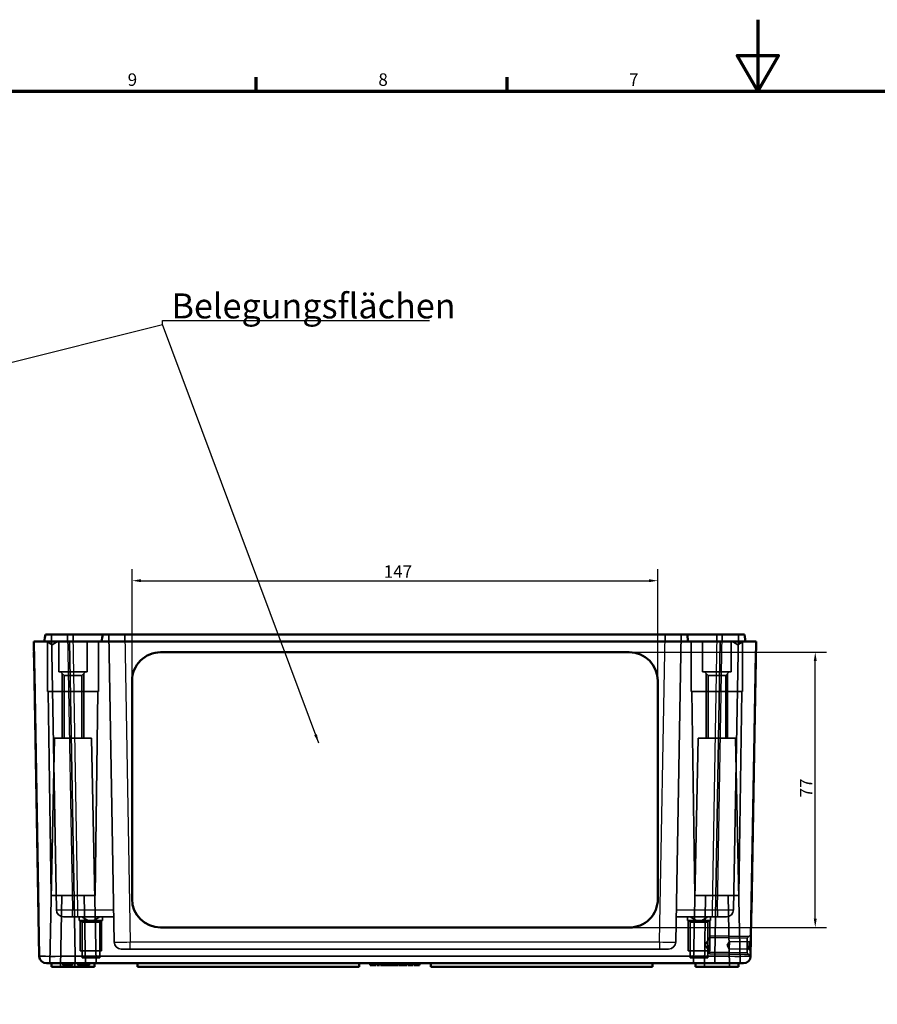
# Model space of a CAD drawing. Units: millimetres. Extents: x -417 to 841, y -30 to 594.
# Drawn here: x 214 to 454, y 319 to 594 of the extents above; entities that cross this region are included whole.
import ezdxf

# ---------------------------------------------------------------- set-up
doc = ezdxf.new("R2010")
doc.units = ezdxf.units.MM
doc.layers.get('0').update_dxf_attribs({"lineweight": 25})
for name, color, linetype, lineweight in [('Bemaßung (ISO)', 7, 'Continuous', 25), ('Rahmen (ISO)', 7, 'Continuous', 70), ('Sichtbar (ISO)', 7, 'Continuous', 50), ('Sichtbar schmal (ISO)', 7, 'Continuous', 35), ('Symbol (ISO)', 7, 'Continuous', 25), ('Verdeckt (ISO)', 7, 'Continuous', 35), ('Verdeckt schmal (ISO)', 7, 'Continuous', 25)]:
    doc.layers.add(name, color=color, linetype=linetype, lineweight=lineweight)
doc.styles.add('Notiztext (DIN)', font='isocpeur.ttf')
doc.dimstyles.new('Standard (DIN)', dxfattribs={"dimtxt": 3.5, "dimasz": 2.5, "dimexe": 3.175, "dimexo": 0.8, "dimgap": 0.8, "dimtad": 1, "dimrnd": 1e-08, "dimzin": 0, "dimtxsty": 'Notiztext (DIN)', "dimcen": 0.09, "dimdle": 10, "dimclrd": 256, "dimclre": 256, "dimclrt": 256, "dimadec": 0, "dimazin": 0, "dimtfac": 1, "dimtmove": 0, "dimatfit": 3, "dimfxl": 1, "dimtolj": 1, "dimtzin": 0, "dimlwd": -1, "dimlwe": -1, "dimarcsym": 0})
doc.dimstyles.new('Standard - Methode 2a (DIN)$7', dxfattribs={"dimtxt": 3.5, "dimasz": 2.5, "dimexe": 3.175, "dimexo": 0.8, "dimgap": 0.8, "dimtad": 1, "dimtih": 1, "dimtoh": 1, "dimrnd": 1e-08, "dimtxsty": 'Notiztext (DIN)', "dimcen": 0.09, "dimdle": 10, "dimclrd": 256, "dimclre": 256, "dimclrt": 256, "dimazin": 2, "dimtfac": 1, "dimtmove": 0, "dimatfit": 3, "dimfxl": 1, "dimtolj": 1, "dimlwd": -1, "dimlwe": -1, "dimarcsym": 0})

# ---------------------------------------------------------------- blocks, each defined once
blk = doc.blocks.new('Ränder Standardrahmen')
at = {"layer": 'Rahmen (ISO)'}
for p, q in [((280.33, 574), (280.33, 577.9)), ((350.42, 574), (350.42, 577.9))]:
    blk.add_line(p, q, dxfattribs=at)
at = {"layer": 'Rahmen (ISO)', "flags": 128}
for points in [[(420.5, 594), (420.5, 574), (414.73, 584), (426.27, 584), (420.5, 574)], [(20, 20), (20, 574), (821, 574), (821, 20), (20, 20)]]:
    blk.add_lwpolyline(points, dxfattribs=at)
at = {"layer": 'Rahmen (ISO)', "char_height": 3.5, "attachment_point": 7, "style": 'Notiztext (DIN)'}
for s, insert in [('9', (244.37, 574.4)), ('8', (314.45, 574.4)), ('7', (384.53, 574.4))]:
    blk.add_mtext(s, dxfattribs=dict(at, insert=insert))
blk = doc.blocks.new('*D10')
at = {"layer": 'Bemaßung (ISO)', "transparency": 16777216}
for p, q in [((245.59, 409.92), (245.59, 440.3)), ((392.59, 409.92), (392.59, 440.3)), ((248.09, 437.12), (390.09, 437.12))]:
    blk.add_line(p, q, dxfattribs=at)
for points in [[(248.09, 437.54), (248.09, 436.71), (245.59, 437.12)], [(390.09, 437.54), (390.09, 436.71), (392.59, 437.12)]]:
    blk.add_solid(points, dxfattribs=at)
at = {"layer": 'Defpoints', "color": 0, "transparency": 16777216}
for p in [(392.59, 437.12), (245.59, 409.12), (392.59, 409.12)]:
    blk.add_point(p, dxfattribs=at)
at = {"layer": 'Bemaßung (ISO)', "transparency": 16777216, "insert": (315.94, 441.42), "char_height": 3.5, "attachment_point": 1, "style": 'Notiztext (DIN)'}
blk.add_mtext('\\A1;147', dxfattribs=at)
blk = doc.blocks.new('*D11')
at = {"layer": 'Bemaßung (ISO)', "transparency": 16777216}
for p, q in [((385.39, 417.12), (439.76, 417.12)), ((436.59, 342.64), (436.59, 414.62)), ((385.39, 340.14), (439.76, 340.14))]:
    blk.add_line(p, q, dxfattribs=at)
for points in [[(436.17, 414.62), (437, 414.62), (436.59, 417.12)], [(436.17, 342.64), (437, 342.64), (436.59, 340.14)]]:
    blk.add_solid(points, dxfattribs=at)
at = {"layer": 'Defpoints', "color": 0, "transparency": 16777216}
for p in [(384.59, 417.12), (436.59, 417.12), (384.59, 340.14)]:
    blk.add_point(p, dxfattribs=at)
at = {"layer": 'Bemaßung (ISO)', "transparency": 16777216, "insert": (432.29, 376.53), "char_height": 3.5, "attachment_point": 1, "rotation": 90, "style": 'Notiztext (DIN)'}
blk.add_mtext('\\A1;77', dxfattribs=at)

msp = doc.modelspace()

# ---------------------------------------------------------------- linework, layer by layer
at = {"layer": 'Sichtbar (ISO)'}
for p, q in [((227.59, 422.12), (229.09, 422.12)), ((243.59, 422.12), (394.59, 422.12)), ((400.79, 422.12), (401.09, 420.12)), ((409.09, 422.12), (410.59, 422.12)), ((416.79, 422.12), (417.09, 420.12)), ((218.12, 420.12), (228.12, 420.12)), ((218.12, 420.12), (219.66, 332.09)), ((410.05, 420.12), (228.12, 420.12)), ((410.05, 420.12), (420.05, 420.12)), ((418.52, 332.09), (420.05, 420.12)), ((218.17, 417.12), (218.28, 411.12)), ((218.28, 411.12), (218.17, 417.12)), ((218.17, 417.12), (218.17, 417.12)), ((384.59, 417.12), (253.59, 417.12)), ((253.59, 417.12), (384.59, 417.12)), ((420, 417.12), (419.9, 411.12)), ((420, 417.12), (420, 417.12)), ((219.34, 350.13), (218.28, 411.12)), ((218.28, 411.12), (219.34, 350.13)), ((418.83, 350.13), (419.9, 411.12)), ((245.59, 409.12), (245.59, 348.13)), ((245.59, 409.12), (245.59, 409.12)), ((392.59, 348.13), (392.59, 409.12)), ((219.34, 350.13), (219.45, 344.13)), ((219.45, 344.13), (219.34, 350.13)), ((418.83, 350.13), (418.73, 344.13)), ((392.59, 348.13), (392.59, 348.13)), ((219.45, 344.13), (219.45, 344.13)), ((418.73, 344.13), (418.73, 344.13)), ((253.59, 340.14), (384.59, 340.14)), ((229.66, 330.12), (221.66, 330.12)), ((223.09, 330.12), (223.09, 329.12)), ((235.09, 329.12), (223.09, 329.12)), ((229.66, 330.12), (408.52, 330.12)), ((235.09, 330.12), (235.09, 329.12)), ((247.09, 330.12), (247.09, 329.12)), ((247.09, 329.12), (309.09, 329.12)), ((309.09, 330.12), (309.09, 329.12)), ((312.14, 330.12), (312.14, 329.62)), ((313.75, 329.62), (312.14, 329.62)), ((313.75, 330.12), (313.75, 329.62)), ((314, 330.12), (314, 329.62)), ((314.3, 329.62), (314, 329.62)), ((314.3, 330.12), (314.3, 329.62)), ((314.73, 329.62), (314.3, 329.62)), ((314.73, 330.12), (314.73, 329.62)), ((315.08, 330.12), (315.08, 329.62)), ((316.58, 330.12), (316.58, 329.62)), ((317.11, 330.12), (317.11, 329.62)), ((317.37, 329.62), (317.11, 329.62)), ((317.37, 330.12), (317.37, 329.62)), ((317.82, 329.62), (317.37, 329.62)), ((317.82, 330.12), (317.82, 329.62)), ((318.23, 330.12), (318.23, 329.62)), ((318.29, 330.12), (318.29, 329.62)), ((319.82, 330.12), (319.82, 329.62)), ((319.88, 330.12), (319.88, 329.62)), ((320.06, 330.12), (320.06, 329.62)), ((320.15, 329.62), (320.06, 329.62)), ((320.15, 330.12), (320.15, 329.62)), ((321.78, 330.12), (321.78, 329.62)), ((322.37, 330.12), (322.37, 329.62)), ((322.68, 330.12), (322.68, 329.62)), ((324.14, 330.12), (324.14, 329.62)), ((324.43, 330.12), (324.43, 329.62)), ((324.75, 329.62), (324.43, 329.62)), ((324.75, 330.12), (324.75, 329.62)), ((325.92, 330.12), (325.92, 329.62)), ((329.09, 330.12), (329.09, 329.12)), ((329.09, 329.12), (391.09, 329.12)), ((391.09, 330.12), (391.09, 329.12)), ((403.09, 330.12), (403.09, 329.12)), ((415.09, 329.12), (403.09, 329.12)), ((416.52, 330.12), (408.52, 330.12)), ((415.09, 330.12), (415.09, 329.12))]:
    msp.add_line(p, q, dxfattribs=at)
for centre, start, end in [((221.66, 332.12), 181, 270), ((416.52, 332.12), 270, 359)]:
    msp.add_arc(centre, 2, start, end, dxfattribs=at)
for centre, major_axis, start_param, end_param in [((253.59, 409.12), (-8, 0), 4.712389, 6.283192), ((253.59, 409.12), (-8, 0), 4.712388, 6.283185), ((384.59, 409.12), (8, 0), 0, 1.57079), ((384.59, 409.12), (8, 0), 0.000007, 1.570796), ((253.59, 348.13), (-8, 0), 0, 1.57079), ((384.59, 348.13), (8, 0), 4.712389, 6.283192)]:
    msp.add_ellipse(centre, major_axis=major_axis, ratio=0.999848, start_param=start_param, end_param=end_param, dxfattribs=at)
for points in [[(221.39, 422.12), (221.29, 421.46), (221.19, 420.79), (221.09, 420.12)], [(237.39, 422.12), (237.29, 421.46), (237.19, 420.79), (237.09, 420.12)]]:
    msp.add_open_spline(points, degree=3, dxfattribs=at)
for points, knots in [([(221.39, 422.12), (221.39, 422.12), (221.79, 422.12), (223.94, 422.12), (226.37, 422.12), (227.59, 422.12)], [5.497939, 5.497939, 5.497939, 5.497939, 5.890562, 6.479497, 7.068431, 7.068431, 7.068431, 7.068431]), ([(229.09, 422.12), (230.17, 422.12), (232.89, 422.12), (236.4, 422.12), (237.39, 422.12), (237.39, 422.12)], [5.497939, 5.497939, 5.497939, 5.497939, 5.890562, 6.479497, 7.068431, 7.068431, 7.068431, 7.068431]), ([(237.39, 422.12), (237.39, 422.12), (237.79, 422.12), (239.94, 422.12), (242.37, 422.12), (243.59, 422.12)], [5.497939, 5.497939, 5.497939, 5.497939, 5.890562, 6.479497, 7.068431, 7.068431, 7.068431, 7.068431]), ([(394.59, 422.12), (395.4, 422.12), (397.43, 422.12), (400.05, 422.12), (400.79, 422.12), (400.79, 422.12)], [5.497939, 5.497939, 5.497939, 5.497939, 5.890562, 6.479497, 7.068431, 7.068431, 7.068431, 7.068431]), ([(400.79, 422.12), (400.79, 422.12), (401.33, 422.12), (404.2, 422.12), (407.46, 422.12), (409.09, 422.12)], [5.497939, 5.497939, 5.497939, 5.497939, 5.890562, 6.479497, 7.068431, 7.068431, 7.068431, 7.068431]), ([(410.59, 422.12), (411.4, 422.12), (413.43, 422.12), (416.05, 422.12), (416.79, 422.12), (416.79, 422.12)], [5.497939, 5.497939, 5.497939, 5.497939, 5.890562, 6.479497, 7.068431, 7.068431, 7.068431, 7.068431]), ([(315.89, 329.62), (315.82, 329.62), (315.76, 329.62), (315.64, 329.62), (315.58, 329.62), (315.45, 329.62), (315.39, 329.62), (315.27, 329.62), (315.22, 329.62), (315.1, 329.62), (315.08, 329.62), (315.08, 329.62)], [-0.2293866, -0.2293866, -0.2293866, -0.2293866, -0.1980955, -0.1980955, -0.1695126, -0.1695126, -0.1292638, -0.1292638, -0.0831023, -0.0831023, 0, 0, 0, 0]), ([(316.58, 329.62), (316.57, 329.62), (316.56, 329.62), (316.5, 329.62), (316.45, 329.62), (316.34, 329.62), (316.27, 329.62), (316.1, 329.62), (315.99, 329.62), (315.89, 329.62)], [-0.08381579, -0.08381579, -0.08381579, -0.08381579, -0.07730861, -0.07730861, -0.05567994, -0.05567994, -0.03086266, -0.03086266, 0, 0, 0, 0]), ([(317.11, 329.62), (317.1, 329.62), (317.1, 329.62), (317.08, 329.62), (317.07, 329.62), (317.04, 329.62), (317.02, 329.62), (316.98, 329.62), (316.95, 329.62), (316.8, 329.62), (316.69, 329.62), (316.58, 329.62)], [-0.167573, -0.167573, -0.167573, -0.167573, -0.1271206, -0.1271206, -0.0922049, -0.0922049, -0.0543633, -0.0543633, -0.0325562, -0.0325562, 0, 0, 0, 0]), ([(318.23, 329.62), (318.22, 329.62), (318.22, 329.62), (318.17, 329.62), (318.13, 329.62), (318.03, 329.62), (317.94, 329.62), (317.82, 329.62)], [-0.08352551, -0.08352551, -0.08352551, -0.08352551, -0.07903049, -0.07903049, -0.04528702, -0.04528702, -0.00612625, -0.00612625, -0.00612625, -0.00612625]), ([(318.29, 329.62), (318.29, 329.62), (318.29, 329.62), (318.25, 329.62), (318.23, 329.62), (318.23, 329.62)], [-0.0301471, -0.0301471, -0.0301471, -0.0301471, -0.02804836, -0.02804836, 0, 0, 0, 0]), ([(319.06, 329.62), (318.99, 329.62), (318.93, 329.62), (318.81, 329.62), (318.75, 329.62), (318.59, 329.62), (318.51, 329.62), (318.41, 329.62), (318.37, 329.62), (318.31, 329.62), (318.29, 329.62), (318.29, 329.62)], [-0.09189298, -0.09189298, -0.09189298, -0.09189298, -0.08036626, -0.08036626, -0.06966643, -0.06966643, -0.04883366, -0.04883366, -0.02543335, -0.02543335, 0, 0, 0, 0]), ([(319.82, 329.62), (319.82, 329.62), (319.82, 329.62), (319.8, 329.62), (319.79, 329.62), (319.74, 329.62), (319.7, 329.62), (319.6, 329.62), (319.53, 329.62), (319.3, 329.62), (319.18, 329.62), (319.06, 329.62)], [-0.1671639, -0.1671639, -0.1671639, -0.1671639, -0.1419162, -0.1419162, -0.1179663, -0.1179663, -0.0725655, -0.0725655, -0.0364708, -0.0364708, 0, 0, 0, 0]), ([(319.88, 329.62), (319.88, 329.62), (319.87, 329.62), (319.84, 329.62), (319.83, 329.62), (319.82, 329.62)], [-0.09514863, -0.09514863, -0.09514863, -0.09514863, -0.06091038, -0.06091038, -0.05390596, -0.05390596, -0.05390596, -0.05390596]), ([(320.96, 329.62), (320.9, 329.62), (320.83, 329.62), (320.71, 329.62), (320.65, 329.62), (320.53, 329.62), (320.46, 329.62), (320.35, 329.62), (320.29, 329.62), (320.18, 329.62), (320.15, 329.62), (320.15, 329.62)], [-0.2293866, -0.2293866, -0.2293866, -0.2293866, -0.1980955, -0.1980955, -0.1695126, -0.1695126, -0.1292638, -0.1292638, -0.0831023, -0.0831023, 0, 0, 0, 0]), ([(321.78, 329.62), (321.78, 329.62), (321.77, 329.62), (321.71, 329.62), (321.68, 329.62), (321.57, 329.62), (321.52, 329.62), (321.41, 329.62), (321.34, 329.62), (321.17, 329.62), (321.07, 329.62), (320.96, 329.62)], [-0.1392036, -0.1392036, -0.1392036, -0.1392036, -0.1044259, -0.1044259, -0.0773086, -0.0773086, -0.0556799, -0.0556799, -0.0308627, -0.0308627, 0, 0, 0, 0]), ([(322.37, 329.62), (322.37, 329.62), (322.36, 329.62), (322.34, 329.62), (322.32, 329.62), (322.28, 329.62), (322.24, 329.62), (322.13, 329.62), (322.07, 329.62), (321.94, 329.62), (321.86, 329.62), (321.78, 329.62)], [-0.1355944, -0.1355944, -0.1355944, -0.1355944, -0.1011823, -0.1011823, -0.0713754, -0.0713754, -0.0453018, -0.0453018, -0.024877, -0.024877, -0.0007205, -0.0007205, -0.0007205, -0.0007205]), ([(322.93, 329.62), (322.85, 329.62), (322.79, 329.62), (322.73, 329.62), (322.68, 329.62), (322.68, 329.62)], [-0.1946954, -0.1946954, -0.1946954, -0.1946954, -0.0702841, -0.0702841, 0, 0, 0, 0]), ([(323.57, 329.62), (323.5, 329.62), (323.43, 329.62), (323.29, 329.62), (323.22, 329.62), (323.07, 329.62), (323, 329.62), (322.93, 329.62)], [-0.07127306, -0.07127306, -0.07127306, -0.07127306, -0.049449, -0.049449, -0.02845746, -0.02845746, 0, 0, 0, 0]), ([(324.14, 329.62), (324.05, 329.62), (323.96, 329.62), (323.83, 329.62), (323.73, 329.62), (323.57, 329.62)], [-0.1371495, -0.1371495, -0.1371495, -0.1371495, -0.0453825, -0.0453825, 0, 0, 0, 0]), ([(325.33, 329.62), (325.28, 329.62), (325.23, 329.62), (325.13, 329.62), (325.08, 329.62), (324.98, 329.62), (324.88, 329.62), (324.75, 329.62)], [-0.1491029, -0.1491029, -0.1491029, -0.1491029, -0.1012758, -0.1012758, -0.0537163, -0.0537163, 0, 0, 0, 0]), ([(325.92, 329.62), (325.92, 329.62), (325.92, 329.62), (325.9, 329.62), (325.88, 329.62), (325.83, 329.62), (325.8, 329.62), (325.69, 329.62), (325.63, 329.62), (325.49, 329.62), (325.41, 329.62), (325.33, 329.62)], [-0.1355944, -0.1355944, -0.1355944, -0.1355944, -0.1011823, -0.1011823, -0.0713754, -0.0713754, -0.0453018, -0.0453018, -0.024877, -0.024877, 0, 0, 0, 0])]:
    msp.add_open_spline(points, degree=3, knots=knots, dxfattribs=at)
at = {"layer": 'Sichtbar schmal (ISO)'}
for p, q in [((227.59, 422.12), (227.59, 420.12)), ((243.59, 422.12), (243.59, 420.12)), ((409.09, 422.12), (409.09, 420.12)), ((229.66, 332.09), (228.12, 420.12)), ((410.05, 420.12), (408.52, 332.09)), ((253.59, 417.12), (253.59, 417.12)), ((384.59, 417.12), (384.59, 417.12)), ((218.28, 411.12), (218.28, 411.12)), ((419.89, 411.12), (419.9, 411.12)), ((219.34, 350.13), (219.34, 350.13)), ((418.83, 350.13), (418.83, 350.13)), ((229.66, 330.12), (229.66, 332.09)), ((408.52, 332.09), (229.66, 332.09)), ((408.52, 330.12), (408.52, 332.09)), ((315.89, 330.12), (315.89, 329.62)), ((319.06, 330.12), (319.06, 329.62)), ((320.96, 330.12), (320.96, 329.62)), ((322.93, 330.12), (322.93, 329.62)), ((323.57, 330.12), (323.57, 329.62)), ((325.33, 330.12), (325.33, 329.62))]:
    msp.add_line(p, q, dxfattribs=at)
for centre, major_axis, start_param, end_param in [((229.66, 332.12), (-10, -0.03), 0.000049, 1.57054), ((408.51, 332.12), (-10, 0.03), 1.571052, 3.141544)]:
    msp.add_ellipse(centre, major_axis=major_axis, ratio=0.003489, start_param=start_param, end_param=end_param, dxfattribs=at)
for points in [[(229.09, 422.12), (229.09, 421.46), (229.09, 420.79), (229.09, 420.12)], [(394.59, 422.12), (394.59, 421.46), (394.59, 420.79), (394.59, 420.12)], [(410.59, 422.12), (410.59, 421.46), (410.59, 420.79), (410.59, 420.12)]]:
    msp.add_open_spline(points, degree=3, dxfattribs=at)
at = {"layer": 'Verdeckt (ISO)'}
for p, q in [((224.43, 345.09), (223.09, 422.12)), ((240.59, 336.09), (239.09, 422.12)), ((399.09, 422.12), (397.59, 336.09)), ((415.09, 422.12), (413.74, 345.09)), ((221.72, 420.11), (221.72, 420.12)), ((224.72, 420.11), (221.72, 420.11)), ((223.22, 419.21), (221.72, 420.11)), ((221.94, 420.12), (221.94, 406.12)), ((223.22, 419.21), (224.72, 420.11)), ((224.72, 420.11), (224.72, 420.12)), ((225.09, 411.62), (225.09, 420.12)), ((233.09, 411.62), (233.09, 420.12)), ((236.24, 420.12), (236.24, 406.12)), ((401.94, 420.12), (401.94, 406.12)), ((405.09, 411.62), (405.09, 420.12)), ((413.09, 411.62), (413.09, 420.12)), ((413.45, 420.11), (413.45, 420.12)), ((416.45, 420.11), (413.45, 420.11)), ((414.95, 419.21), (413.45, 420.11)), ((414.95, 419.21), (416.45, 420.11)), ((416.24, 420.12), (416.24, 406.12)), ((416.45, 420.11), (416.45, 420.12)), ((233.09, 411.62), (225.09, 411.62)), ((226.63, 410.62), (225.63, 411.62)), ((226.09, 411.16), (226.09, 393.12)), ((226.63, 410.62), (231.55, 410.62)), ((226.63, 393.12), (226.63, 410.62)), ((231.55, 410.62), (232.55, 411.62)), ((231.55, 393.12), (231.55, 410.62)), ((232.09, 393.12), (232.09, 411.16)), ((413.09, 411.62), (405.09, 411.62)), ((406.63, 410.62), (405.63, 411.62)), ((406.09, 411.16), (406.09, 393.12)), ((406.63, 410.62), (411.55, 410.62)), ((406.63, 393.12), (406.63, 410.62)), ((411.55, 410.62), (412.55, 411.62)), ((411.55, 393.12), (411.55, 410.62)), ((412.09, 393.12), (412.09, 411.16)), ((236.24, 406.12), (221.94, 406.12)), ((222.94, 349.12), (222.13, 406.12)), ((235.24, 349.12), (236.04, 406.12)), ((416.24, 406.12), (401.94, 406.12)), ((402.94, 349.12), (402.13, 406.12)), ((415.24, 349.12), (416.04, 406.12)), ((223.89, 393.12), (222.59, 330.12)), ((223.89, 393.12), (234.29, 393.12)), ((234.29, 393.12), (235.59, 330.12)), ((403.89, 393.12), (402.59, 330.12)), ((403.89, 393.12), (414.29, 393.12)), ((414.29, 393.12), (415.59, 330.12)), ((235.24, 349.12), (222.94, 349.12)), ((225.94, 349.12), (225.59, 329.12)), ((232.24, 349.12), (232.59, 329.12)), ((415.24, 349.12), (402.94, 349.12)), ((405.94, 349.12), (405.59, 329.12)), ((412.24, 349.12), (412.59, 329.12)), ((226.43, 343.12), (228.93, 343.12)), ((230.43, 343.12), (228.93, 343.12)), ((240.47, 343.12), (230.43, 343.12)), ((230.84, 342.12), (230.84, 343.12)), ((237.34, 342.12), (230.84, 342.12)), ((231.09, 342.12), (231.09, 333.62)), ((231.63, 341.62), (231.13, 342.12)), ((231.59, 343.11), (231.59, 343.12)), ((236.59, 343.11), (231.59, 343.11)), ((234.09, 341.61), (231.59, 343.11)), ((231.63, 341.62), (236.55, 341.62)), ((231.63, 331.62), (231.63, 341.62)), ((234.09, 341.61), (236.59, 343.11)), ((236.55, 341.62), (237.05, 342.12)), ((236.55, 331.62), (236.55, 341.62)), ((236.59, 343.11), (236.59, 343.12)), ((237.09, 333.62), (237.09, 342.12)), ((237.34, 342.12), (237.34, 343.12)), ((407.74, 343.12), (397.71, 343.12)), ((400.84, 342.12), (400.84, 343.12)), ((407.34, 342.12), (400.84, 342.12)), ((401.09, 342.12), (401.09, 333.62)), ((401.63, 341.62), (401.13, 342.12)), ((401.59, 343.11), (401.59, 343.12)), ((406.59, 343.11), (401.59, 343.11)), ((404.09, 341.61), (401.59, 343.11)), ((401.63, 341.62), (406.55, 341.62)), ((401.63, 331.62), (401.63, 341.62)), ((404.09, 341.61), (406.59, 343.11)), ((406.55, 341.62), (407.05, 342.12)), ((406.55, 331.62), (406.55, 341.62)), ((406.59, 343.11), (406.59, 343.12)), ((407.09, 333.62), (407.09, 342.12)), ((407.34, 342.12), (407.34, 343.12)), ((409.24, 343.12), (407.74, 343.12)), ((409.24, 343.12), (411.74, 343.12)), ((384.59, 340.14), (253.59, 340.14)), ((405.83, 335.31), (407.11, 337.36)), ((407.03, 332.79), (407.11, 337.79)), ((418.04, 337.6), (407.11, 337.79)), ((407.11, 337.36), (417.6, 337.17)), ((411.97, 335.2), (412.59, 336.19)), ((412.55, 334.19), (412.59, 336.19)), ((412.59, 336.19), (418.09, 336.1)), ((417.6, 337.17), (417.53, 333.04)), ((417.6, 337.17), (418.62, 338.15)), ((418.09, 336.1), (418.05, 334.1)), ((418.09, 336.1), (418.59, 336.59)), ((237.09, 333.62), (231.09, 333.62)), ((242.59, 334.12), (245.09, 334.12)), ((393.09, 334.12), (245.09, 334.12)), ((393.09, 334.12), (395.59, 334.12)), ((407.09, 333.62), (401.09, 333.62)), ((405.83, 335.31), (407.03, 333.22)), ((407.03, 333.22), (417.53, 333.04)), ((411.97, 335.2), (412.55, 334.19)), ((412.55, 334.19), (418.05, 334.1)), ((418.05, 334.1), (418.54, 333.59)), ((236.55, 331.62), (231.63, 331.62)), ((406.55, 331.62), (401.63, 331.62)), ((407.03, 332.79), (417.96, 332.6)), ((417.53, 333.04), (418.51, 332.02)), ((226.29, 330.12), (226.29, 329.62)), ((226.29, 330.12), (226.29, 329.62)), ((226.33, 330.12), (226.33, 329.62)), ((226.54, 330.12), (226.54, 329.62)), ((226.57, 330.12), (226.57, 329.62)), ((226.69, 330.12), (226.69, 329.62)), ((226.92, 330.12), (226.92, 329.62)), ((227.29, 330.12), (227.29, 329.62)), ((227.44, 330.12), (227.44, 329.62)), ((227.52, 330.12), (227.52, 329.62)), ((227.53, 330.12), (227.53, 329.62)), ((227.53, 330.12), (227.53, 329.62)), ((227.54, 330.12), (227.54, 329.62)), ((227.77, 330.12), (227.77, 329.62)), ((228.59, 330.12), (228.59, 329.12)), ((228.62, 330.12), (228.62, 329.62)), ((228.65, 330.12), (228.65, 329.62)), ((228.69, 330.12), (228.69, 329.62)), ((228.88, 330.12), (228.88, 329.62)), ((228.94, 330.12), (228.94, 329.62)), ((228.94, 330.12), (228.94, 329.62)), ((229.59, 330.12), (229.59, 329.12)), ((230.41, 330.12), (230.41, 329.62)), ((231.11, 329.62), (230.41, 329.62)), ((230.47, 330.12), (230.47, 329.62)), ((230.51, 330.12), (230.51, 329.62)), ((230.53, 330.12), (230.53, 329.62)), ((230.71, 330.12), (230.71, 329.62)), ((230.75, 330.12), (230.75, 329.62)), ((230.76, 330.12), (230.76, 329.62)), ((230.82, 330.12), (230.82, 329.62)), ((230.84, 330.12), (230.84, 329.62)), ((230.9, 330.12), (230.9, 329.62)), ((230.91, 330.12), (230.91, 329.62)), ((231.11, 330.12), (231.11, 329.62)), ((231.12, 330.12), (231.12, 329.62)), ((231.16, 330.12), (231.16, 329.62)), ((231.26, 330.12), (231.26, 329.62)), ((231.37, 330.12), (231.37, 329.62)), ((231.4, 330.12), (231.4, 329.62)), ((231.41, 330.12), (231.41, 329.62)), ((231.48, 330.12), (231.48, 329.62)), ((231.62, 330.12), (231.62, 329.62)), ((231.64, 330.12), (231.64, 329.62)), ((231.73, 330.12), (231.73, 329.62)), ((233.07, 329.62), (231.83, 329.62)), ((231.87, 330.12), (231.87, 329.62)), ((231.97, 330.12), (231.97, 329.62)), ((232, 330.12), (232, 329.62)), ((232.15, 330.12), (232.15, 329.62)), ((232.58, 330.12), (232.58, 329.62)), ((232.6, 330.12), (232.6, 329.62)), ((232.75, 330.12), (232.75, 329.62)), ((232.82, 330.12), (232.82, 329.62)), ((232.83, 330.12), (232.83, 329.62)), ((232.84, 330.12), (232.84, 329.62)), ((232.96, 330.12), (232.96, 329.62)), ((233.06, 330.12), (233.06, 329.62)), ((233.07, 330.12), (233.07, 329.62)), ((233.08, 330.12), (233.08, 329.62)), ((233.11, 330.12), (233.11, 329.62)), ((233.11, 330.12), (233.11, 329.62)), ((233.12, 330.12), (233.12, 329.62)), ((233.7, 329.62), (233.12, 329.62)), ((233.7, 330.12), (233.7, 329.62)), ((312.29, 330.12), (312.29, 329.62)), ((312.65, 330.12), (312.65, 329.62)), ((313.45, 330.12), (313.45, 329.62)), ((314.25, 330.12), (314.25, 329.62)), ((315.42, 330.12), (315.42, 329.62)), ((316.36, 330.12), (316.36, 329.62)), ((316.7, 330.12), (316.7, 329.62)), ((316.96, 330.12), (316.96, 329.62)), ((317.04, 330.12), (317.04, 329.62)), ((317.18, 330.12), (317.18, 329.62)), ((317.19, 330.12), (317.19, 329.62)), ((317.2, 330.12), (317.2, 329.62)), ((317.23, 330.12), (317.23, 329.62)), ((317.3, 330.12), (317.3, 329.62)), ((318.08, 330.12), (318.08, 329.62)), ((318.25, 330.12), (318.25, 329.62)), ((318.25, 330.12), (318.25, 329.62)), ((318.26, 330.12), (318.26, 329.62)), ((318.57, 330.12), (318.57, 329.62)), ((318.6, 330.12), (318.6, 329.62)), ((318.63, 330.12), (318.63, 329.62)), ((318.66, 330.12), (318.66, 329.62)), ((318.86, 330.12), (318.86, 329.62)), ((318.88, 330.12), (318.88, 329.62)), ((319.23, 330.12), (319.23, 329.62)), ((319.24, 330.12), (319.24, 329.62)), ((319.43, 330.12), (319.43, 329.62)), ((319.49, 330.12), (319.49, 329.62)), ((319.53, 330.12), (319.53, 329.62)), ((320.08, 330.12), (320.08, 329.62)), ((320.4, 330.12), (320.4, 329.62)), ((320.42, 330.12), (320.42, 329.62)), ((320.5, 330.12), (320.5, 329.62)), ((320.87, 330.12), (320.87, 329.62)), ((321.19, 330.12), (321.19, 329.62)), ((321.43, 330.12), (321.43, 329.62)), ((322.04, 330.12), (322.04, 329.62)), ((323.02, 330.12), (323.02, 329.62)), ((323.89, 330.12), (323.89, 329.62)), ((323.9, 330.12), (323.9, 329.62)), ((324.12, 330.12), (324.12, 329.62)), ((325.6, 330.12), (325.6, 329.62))]:
    msp.add_line(p, q, dxfattribs=at)
for centre, start, end in [((226.43, 345.12), 181, 270), ((411.74, 345.12), 270, 359), ((242.59, 336.12), 181, 270), ((395.59, 336.12), 270, 359)]:
    msp.add_arc(centre, 2, start, end, dxfattribs=at)
for centre, major_axis, start_param, end_param in [((253.59, 409.12), (-8, -0.14), 6.266127, 6.266133), ((253.59, 348.13), (-8, 0), 0.000007, 1.570796), ((384.59, 348.13), (8, 0), 4.712382, 6.283185)]:
    msp.add_ellipse(centre, major_axis=major_axis, ratio=0.999848, start_param=start_param, end_param=end_param, dxfattribs=at)
for points in [[(226.29, 329.62), (226.29, 329.62), (226.29, 329.62), (226.29, 329.62)], [(228.94, 329.62), (228.94, 329.62), (228.94, 329.62), (228.94, 329.62)], [(233.12, 329.62), (233.12, 329.62), (233.12, 329.62), (233.11, 329.62)], [(233.11, 329.62), (233.11, 329.62), (233.11, 329.62), (233.11, 329.62)]]:
    msp.add_open_spline(points, degree=3, dxfattribs=at)
for points, knots in [([(227.61, 329.62), (227.44, 329.62), (227.26, 329.62), (226.95, 329.62), (226.82, 329.62), (226.6, 329.62), (226.53, 329.62), (226.42, 329.62), (226.38, 329.62), (226.31, 329.62), (226.29, 329.62), (226.29, 329.62)], [-0.1392036, -0.1392036, -0.1392036, -0.1392036, -0.1044259, -0.1044259, -0.0773086, -0.0773086, -0.0556799, -0.0556799, -0.0308627, -0.0308627, 0, 0, 0, 0]), ([(228.94, 329.62), (228.94, 329.62), (228.93, 329.62), (228.9, 329.62), (228.88, 329.62), (228.82, 329.62), (228.77, 329.62), (228.63, 329.62), (228.53, 329.62), (228.17, 329.62), (227.89, 329.62), (227.61, 329.62)], [-0.2278834, -0.2278834, -0.2278834, -0.2278834, -0.1972819, -0.1972819, -0.1692686, -0.1692686, -0.1293337, -0.1293337, -0.0831819, -0.0831819, 0, 0, 0, 0]), ([(231.83, 329.62), (231.76, 329.62), (231.68, 329.62), (231.55, 329.62), (231.49, 329.62), (231.39, 329.62), (231.32, 329.62), (231.21, 329.62), (231.17, 329.62), (231.12, 329.62), (231.11, 329.62), (231.11, 329.62)], [-0.1355944, -0.1355944, -0.1355944, -0.1355944, -0.1011823, -0.1011823, -0.0713754, -0.0713754, -0.0453018, -0.0453018, -0.024877, -0.024877, 0, 0, 0, 0]), ([(233.11, 329.62), (233.11, 329.62), (233.11, 329.62), (233.09, 329.62), (233.08, 329.62), (233.07, 329.62)], [-0.03098201, -0.03098201, -0.03098201, -0.03098201, -0.01517638, -0.01517638, -0.00218624, -0.00218624, -0.00218624, -0.00218624])]:
    msp.add_open_spline(points, degree=3, knots=knots, dxfattribs=at)
at = {"layer": 'Verdeckt schmal (ISO)'}
for p, q in [((227.59, 422.12), (228.93, 345.09)), ((230.43, 345.09), (229.09, 422.12)), ((243.59, 422.12), (245.09, 336.09)), ((393.09, 336.09), (394.59, 422.12)), ((409.09, 422.12), (407.74, 345.09)), ((409.24, 345.09), (410.59, 422.12)), ((228.93, 343.12), (228.93, 345.09)), ((228.93, 345.09), (230.43, 345.09)), ((230.43, 343.12), (230.43, 345.09)), ((407.74, 345.09), (407.74, 343.12)), ((407.74, 345.09), (409.24, 345.09)), ((409.24, 345.09), (409.24, 343.12)), ((253.59, 340.14), (253.59, 340.14)), ((384.59, 340.14), (384.59, 340.14)), ((245.09, 334.12), (245.09, 336.09)), ((245.09, 336.09), (393.09, 336.09)), ((393.09, 336.09), (393.09, 334.12)), ((226.84, 330.12), (226.84, 329.62)), ((226.84, 330.12), (226.84, 329.62)), ((226.92, 330.12), (226.92, 329.62)), ((226.93, 330.12), (226.93, 329.62)), ((226.94, 330.12), (226.94, 329.62)), ((226.95, 330.12), (226.95, 329.62)), ((227.61, 330.12), (227.61, 329.62)), ((227.62, 330.12), (227.62, 329.62)), ((228.16, 330.12), (228.16, 329.62)), ((228.18, 330.12), (228.18, 329.62)), ((228.18, 330.12), (228.18, 329.62)), ((228.21, 330.12), (228.21, 329.62)), ((228.38, 330.12), (228.38, 329.62)), ((228.39, 330.12), (228.39, 329.62)), ((228.72, 330.12), (228.72, 329.62)), ((230.7, 330.12), (230.7, 329.62)), ((231.02, 330.12), (231.02, 329.62)), ((231.02, 330.12), (231.02, 329.62)), ((231.34, 330.12), (231.34, 329.62)), ((231.35, 330.12), (231.35, 329.62)), ((231.38, 330.12), (231.38, 329.62)), ((231.55, 330.12), (231.55, 329.62)), ((231.57, 330.12), (231.57, 329.62)), ((231.64, 330.12), (231.64, 329.62)), ((231.78, 330.12), (231.78, 329.62)), ((231.8, 330.12), (231.8, 329.62)), ((231.8, 330.12), (231.8, 329.62)), ((231.83, 330.12), (231.83, 329.62)), ((231.98, 330.12), (231.98, 329.62)), ((232.12, 330.12), (232.12, 329.62)), ((232.56, 330.12), (232.56, 329.62)), ((232.57, 330.12), (232.57, 329.62)), ((232.71, 330.12), (232.71, 329.62)), ((232.86, 330.12), (232.86, 329.62)), ((315.51, 330.12), (315.51, 329.62)), ((315.51, 330.12), (315.51, 329.62)), ((316.26, 330.12), (316.26, 329.62)), ((316.26, 330.12), (316.26, 329.62)), ((317.46, 330.12), (317.46, 329.62)), ((317.47, 330.12), (317.47, 329.62)), ((317.51, 330.12), (317.51, 329.62)), ((317.72, 330.12), (317.72, 329.62)), ((317.76, 330.12), (317.76, 329.62)), ((317.76, 330.12), (317.76, 329.62)), ((317.8, 330.12), (317.8, 329.62)), ((318.32, 330.12), (318.32, 329.62)), ((318.33, 330.12), (318.33, 329.62)), ((318.45, 330.12), (318.45, 329.62)), ((319.05, 330.12), (319.05, 329.62)), ((319.06, 330.12), (319.06, 329.62)), ((320.58, 330.12), (320.58, 329.62)), ((320.59, 330.12), (320.59, 329.62)), ((321.34, 330.12), (321.34, 329.62)), ((321.34, 330.12), (321.34, 329.62)), ((321.68, 330.12), (321.68, 329.62)), ((321.77, 330.12), (321.77, 329.62)), ((321.98, 330.12), (321.98, 329.62)), ((323.57, 330.12), (323.57, 329.62)), ((325.24, 330.12), (325.24, 329.62)), ((325.54, 330.12), (325.54, 329.62))]:
    msp.add_line(p, q, dxfattribs=at)
for centre, major_axis, ratio, start_param, end_param in [((228.93, 345.12), (4.5, 0.03), 0.007755, 3.141668, 4.71216), ((230.43, 345.12), (10, -0.03), 0.003488, 4.712767, 6.283258), ((407.74, 345.12), (10, 0.03), 0.003488, 3.14152, 4.712011), ((409.24, 345.12), (4.5, -0.03), 0.007755, 4.712618, 6.28311), ((245.09, 336.12), (4.5, 0.03), 0.007755, 3.141668, 4.71216), ((393.09, 336.12), (4.5, -0.03), 0.007755, 4.712618, 6.28311)]:
    msp.add_ellipse(centre, major_axis=major_axis, ratio=ratio, start_param=start_param, end_param=end_param, dxfattribs=at)

# ---------------------------------------------------------------- block references
msp.add_blockref('Ränder Standardrahmen', (0, 0))

# ---------------------------------------------------------------- texts
at = {"layer": 'Symbol (ISO)', "insert": (256.62, 510.47), "char_height": 7, "width": 73.4545, "attachment_point": 7, "style": 'Notiztext (DIN)'}
msp.add_mtext('{\\fISOCPEUR|b0|i0;\\H7.0000;Belegungsflächen}', dxfattribs=at)

# ---------------------------------------------------------------- dimensions: what is measured, and where the dimension line sits
at = {"layer": 'Bemaßung (ISO)'}
dim = msp.add_linear_dim(base=(392.59, 437.12), p1=(245.59, 409.12), p2=(392.59, 409.12), dimstyle='Standard (DIN)', override={"dimdec": 0, "dimtp": 0, "dimtm": 0, "dimtdec": 2, "dimtofl": 0, "dimatfit": 1}, dxfattribs=at)
dim.commit()
dim.dimension.update_dxf_attribs({"geometry": '*D10', "text_midpoint": (319.09, 437.12), "dimtype": 160})
dim = msp.add_linear_dim(base=(436.59, 417.12), p1=(384.59, 340.14), p2=(384.59, 417.12), angle=270, dimstyle='Standard (DIN)', override={"dimdec": 0, "dimtp": 0, "dimtm": 0, "dimtdec": 2, "dimtofl": 0, "dimatfit": 1}, dxfattribs=at)
dim.commit()
dim.dimension.update_dxf_attribs({"geometry": '*D11', "text_midpoint": (436.59, 378.63), "dimtype": 160})

# ---------------------------------------------------------------- leaders
at = {"layer": 'Symbol (ISO)', "annotation_type": 0, "has_hookline": 1, "hookline_direction": 0, "text_width": 72.1}
msp.add_leader([(123.78, 476.14), (254.12, 508.72), (254.12, 509.89), (256.62, 509.89)], dimstyle='Standard - Methode 2a (DIN)$7', override={"dimgap": 0, "dimtad": 1}, dxfattribs=at)
at = {"layer": 'Symbol (ISO)'}
msp.add_leader([(297.78, 391.71), (254.12, 508.72)], dimstyle='Standard - Methode 2a (DIN)$7', override={"dimtad": 0}, dxfattribs=at)

doc.saveas('drawing.dxf')
